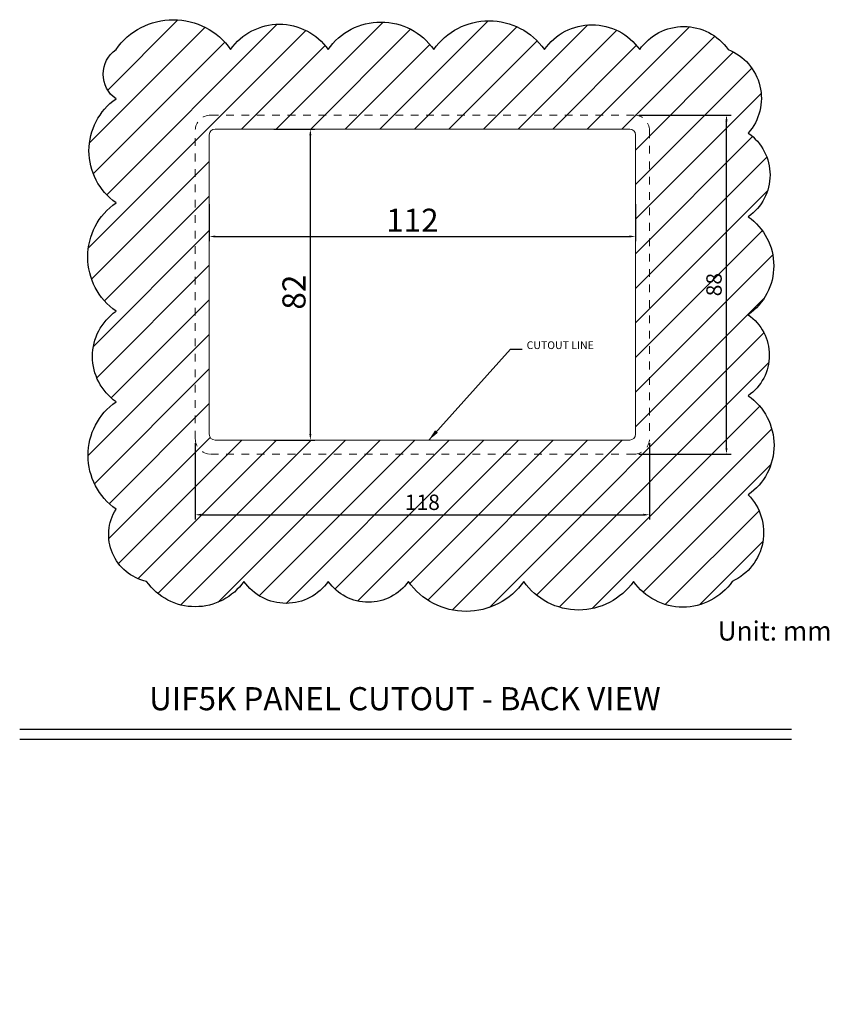
# Model space of a CAD drawing. Extents: x -125 to 337, y -437 to -55.
# Drawn here: x -125 to 85, y -437 to -181 of the extents above; entities that cross this region are included whole.
import ezdxf
from ezdxf.enums import TextEntityAlignment as Align

# ---------------------------------------------------------------- set-up
doc = ezdxf.new("R2010")
doc.units = 0
doc.header["$LTSCALE"] = 4
doc.header["$PDMODE"] = 2
doc.header["$PDSIZE"] = 3
doc.linetypes.add('HIDDEN', pattern=[0.2, 0.1, -0.1])
doc.layers.get('0').update_dxf_attribs({"linetype": 'CONTINUOUS'})
doc.layers.get('DEFPOINTS').update_dxf_attribs({"linetype": 'CONTINUOUS'})
for name, color, linetype in [('3', 2, 'CONTINUOUS'), ('[0.2]', 12, 'CONTINUOUS'), ('TEXT', 3, 'CONTINUOUS')]:
    doc.layers.add(name, color=color, linetype=linetype)
doc.styles.add('DIMENSION', font='arial.ttf')
doc.styles.get("Standard").update_dxf_attribs({"font": 'romans.shx', "bigfont": 'cadsg.shx'})
doc.dimstyles.get("Standard").update_dxf_attribs({"dimtxt": 0.18, "dimasz": 0.18, "dimexe": 0.18, "dimexo": 0.0625, "dimgap": 0.09, "dimtad": 0, "dimtih": 1, "dimtoh": 1, "dimdec": 4, "dimzin": 0, "dimdsep": 46, "dimtxsty": 'Standard', "dimcen": 0.09, "dimadec": 0, "dimazin": 0, "dimtfac": 1, "dimtdec": 4, "dimtofl": 0, "dimtmove": 0, "dimatfit": 3, "dimfxl": 0, "dimtolj": 1, "dimtzin": 0, "dimarcsym": 0})
doc.dimstyles.new('STANDARD$0', dxfattribs={"dimtxt": 2, "dimasz": 1.8, "dimexe": 1, "dimexo": 1, "dimgap": 1, "dimtad": 1, "dimzin": 13, "dimdsep": 46, "dimtxsty": 'Standard', "dimcen": 0.09, "dimadec": 0, "dimazin": 0, "dimtp": 0.3, "dimtfac": 1, "dimtix": 1, "dimtmove": 2, "dimatfit": 3, "dimfxl": 0, "dimtolj": 1, "dimtzin": 13, "dimarcsym": 0})

# ---------------------------------------------------------------- blocks, each defined once
blk = doc.blocks.new('*D389')
at = {"layer": '3', "color": 2, "lineweight": -2, "transparency": 16777216}
for p, q in [((-75.75, -228.98), (-75.75, -238.54)), ((34.99, -228.98), (34.99, -238.54)), ((-74.15, -237.34), (33.39, -237.34))]:
    blk.add_line(p, q, dxfattribs=at)
at = {"layer": '3', "color": 2, "transparency": 16777216}
for points in [[(-74.15, -237.07), (-74.15, -237.6), (-75.75, -237.34)], [(33.39, -237.07), (33.39, -237.6), (34.99, -237.34)]]:
    blk.add_solid(points, dxfattribs=at)
at = {"layer": 'DEFPOINTS', "color": 0, "transparency": 16777216}
for p in [(-75.75, -227.78), (34.99, -227.78), (34.99, -237.34)]:
    blk.add_point(p, dxfattribs=at)
at = {"layer": '3', "color": 3, "transparency": 16777216, "insert": (-22.98, -233.12), "char_height": 6, "attachment_point": 5, "style": 'DIMENSION'}
blk.add_mtext('\\A1;112', dxfattribs=at)
blk = doc.blocks.new('*D390')
at = {"layer": '3', "color": 2, "lineweight": -2, "transparency": 16777216}
for p, q in [((-58.96, -209.46), (-48.28, -209.46)), ((-49.48, -288.6), (-49.48, -211.06)), ((-58.96, -290.2), (-48.28, -290.2))]:
    blk.add_line(p, q, dxfattribs=at)
at = {"layer": '3', "color": 2, "transparency": 16777216}
for points in [[(-49.74, -211.06), (-49.21, -211.06), (-49.48, -209.46)], [(-49.74, -288.6), (-49.21, -288.6), (-49.48, -290.2)]]:
    blk.add_solid(points, dxfattribs=at)
at = {"layer": 'DEFPOINTS', "color": 0, "transparency": 16777216}
for p in [(-60.16, -209.46), (-49.48, -209.46), (-60.16, -290.2)]:
    blk.add_point(p, dxfattribs=at)
at = {"layer": '3', "color": 3, "transparency": 16777216, "insert": (-53.74, -251.78), "char_height": 6, "attachment_point": 5, "rotation": 90, "style": 'DIMENSION'}
blk.add_mtext('\\A1;82', dxfattribs=at)
blk = doc.blocks.new('*D391')
at = {"layer": '3', "color": 2, "lineweight": -2, "transparency": 16777216}
for p, q in [((-79.38, -291.03), (-79.38, -310.78)), ((38.62, -291.03), (38.62, -310.78)), ((-77.78, -309.58), (37.02, -309.58))]:
    blk.add_line(p, q, dxfattribs=at)
at = {"layer": '3', "color": 2, "transparency": 16777216}
for points in [[(-77.78, -309.31), (-77.78, -309.85), (-79.38, -309.58)], [(37.02, -309.31), (37.02, -309.85), (38.62, -309.58)]]:
    blk.add_solid(points, dxfattribs=at)
at = {"layer": 'DEFPOINTS', "color": 0, "transparency": 16777216}
for p in [(-79.38, -289.83), (38.62, -289.83), (38.62, -309.58)]:
    blk.add_point(p, dxfattribs=at)
at = {"layer": '3', "color": 3, "transparency": 16777216, "insert": (-20.38, -306.34), "char_height": 4, "attachment_point": 5, "style": 'DIMENSION'}
blk.add_mtext('\\A1;118', dxfattribs=at)
blk = doc.blocks.new('*D393')
at = {"layer": '3', "color": 2, "lineweight": -2, "transparency": 16777216}
for p, q in [((35.82, -205.83), (59.82, -205.83)), ((58.62, -292.23), (58.62, -207.43)), ((35.82, -293.83), (59.82, -293.83))]:
    blk.add_line(p, q, dxfattribs=at)
at = {"layer": '3', "color": 2, "transparency": 16777216}
for points in [[(58.35, -207.43), (58.89, -207.43), (58.62, -205.83)], [(58.35, -292.23), (58.89, -292.23), (58.62, -293.83)]]:
    blk.add_solid(points, dxfattribs=at)
at = {"layer": 'DEFPOINTS', "color": 0, "transparency": 16777216}
for p in [(34.62, -205.83), (58.62, -205.83), (34.62, -293.83)]:
    blk.add_point(p, dxfattribs=at)
at = {"layer": '3', "color": 3, "transparency": 16777216, "insert": (55.38, -249.83), "char_height": 4, "attachment_point": 5, "rotation": 90, "style": 'DIMENSION'}
blk.add_mtext('\\A1;88', dxfattribs=at)

msp = doc.modelspace()

# ---------------------------------------------------------------- hatches: boundary and pattern name
at = {"layer": '[0.2]'}
h = msp.add_hatch(dxfattribs=at)
h.set_pattern_fill('ANSI31', color=256, scale=2)
h.set_pattern_definition([(45, (9.8864, 56.364), (-4.49013, 4.49013), [])])
h.paths.add_polyline_path([(64.271, -278.68, 0.520567), (64.271, -257.646, 0.5205671), (64.271, -232.207, 0.5205671), (64.271, -210.499, 0.520567), (59.044, -188.804, 0.520567), (36.07, -188.804, 0.520567), (11.303, -188.804, 0.520567), (-17.423, -188.804, 0.5205671), (-44.887, -188.804, 0.520567), (-70.19, -188.804, 0.520567), (-99.965, -188.804, 0.5205671), (-99.965, -201.604, 0.520567), (-99.965, -228.567, 0.5205671), (-99.965, -256.741, 0.520567), (-99.965, -280.233, 0.5205671), (-99.965, -308.129, 0.520567), (-92.04, -326.878, 0.5205671), (-66.735, -326.878, 0.520567), (-44.817, -326.878, 0.520567), (-24.01, -326.878, 0.520567), (5.94, -326.878, 0.520567), (34.465, -326.878, 0.520567), (60.112, -326.878, 0.5205671), (64.271, -304.413, 0.520567)])
h.paths.add_polyline_path([(-44.19, -432.167), (-35.405, -432.167), (-35.405, -436.667), (-44.19, -436.667)], flags=9)
edge = h.paths.add_edge_path(flags=16)
edge.add_line((-74.246, -209.464), (33.488, -209.464))
edge.add_ellipse((-74.246, -210.964), major_axis=(1.061, -1.061), ratio=0.9996955, start_angle=135.00873, end_angle=224.99127)
edge.add_line((-75.746, -288.697), (-75.746, -210.963))
edge.add_ellipse((-74.246, -288.697), major_axis=(1.061, 1.061), ratio=0.9996955, start_angle=135.00873, end_angle=224.99127)
edge.add_line((33.488, -290.197), (-74.246, -290.197))
edge.add_ellipse((33.487, -288.697), major_axis=(-1.061, 1.061), ratio=0.9996955, start_angle=135.00873, end_angle=224.99127)
edge.add_line((34.987, -210.963), (34.987, -288.697))
edge.add_ellipse((33.487, -210.964), major_axis=(-1.061, -1.061), ratio=0.9996955, start_angle=135.00873, end_angle=224.99127)
h.paths.add_polyline_path([(-26.236, -309.379), (-14.522, -309.379), (-14.522, -303.379), (-26.236, -303.379)], flags=24)
h.paths.add_polyline_path([(58.419, -254.068), (58.419, -245.592), (52.419, -245.592), (52.419, -254.068)], flags=24)

# ---------------------------------------------------------------- linework, layer by layer
at = {"color": 3, "linetype": 'HIDDEN', "lineweight": 15, "ltscale": 5}
for p, q in [((-75.379, -205.83), (34.621, -205.83)), ((-79.379, -289.83), (-79.379, -209.83)), ((38.621, -209.83), (38.621, -289.83)), ((34.621, -293.83), (-75.379, -293.83))]:
    msp.add_line(p, q, dxfattribs=at)
at = {"color": 7, "linetype": 'Continuous', "lineweight": 15}
for p, q in [((-74.246, -209.464), (33.488, -209.464)), ((-75.746, -288.697), (-75.746, -210.963)), ((34.987, -210.963), (34.987, -288.697)), ((33.488, -290.197), (-74.246, -290.197))]:
    msp.add_line(p, q, dxfattribs=at)
msp.add_lwpolyline([(-99.965, -188.804, -0.5205671), (-70.19, -188.804, -0.5205671), (-44.887, -188.804, -0.5205671), (-17.423, -188.804, -0.5205671), (11.303, -188.804, -0.5205671), (36.07, -188.804, -0.5205671), (59.044, -188.804, -0.5205671), (64.271, -210.499, -0.5205671), (64.271, -232.207, -0.5205671), (64.271, -257.646, -0.5205671), (64.271, -278.68, -0.5205671), (64.271, -304.413, -0.5205671), (60.112, -326.878, -0.5205671), (34.465, -326.878, -0.5205671), (5.94, -326.878, -0.5205671), (-24.01, -326.878, -0.5205671), (-44.817, -326.878, -0.5205671), (-66.735, -326.878, -0.5205671), (-92.04, -326.878, -0.5205671), (-99.965, -308.129, -0.5205671), (-99.965, -280.233, -0.5205671), (-99.965, -256.741, -0.5205671), (-99.965, -228.567, -0.5205671), (-99.965, -201.604, -0.5205671)], format="xyb", close=True)
at = {"color": 3, "linetype": 'HIDDEN', "lineweight": 15, "ltscale": 5}
for centre, start, end in [((-75.379, -209.83), 90, 180), ((34.621, -209.83), 0, 90), ((-75.379, -289.83), 180, 270), ((34.621, -289.83), 270, 0)]:
    msp.add_arc(centre, 4, start, end, dxfattribs=at)
at = {"color": 7, "linetype": 'Continuous', "lineweight": 15}
for centre, major_axis in [((-74.246, -210.964), (1.061, -1.061)), ((33.487, -210.964), (-1.061, -1.061)), ((-74.246, -288.697), (1.061, 1.061)), ((33.487, -288.697), (-1.061, 1.061))]:
    msp.add_ellipse(centre, major_axis=major_axis, ratio=0.9996955, start_param=2.3563468, end_param=3.9268385, dxfattribs=at)
at = {"layer": '3'}
for p, q in [((-124.989, -365.256), (75.497, -365.256)), ((-124.989, -367.812), (75.497, -367.812))]:
    msp.add_line(p, q, dxfattribs=at)

# ---------------------------------------------------------------- texts
at = {"color": 3, "insert": (6.709, -264.557), "char_height": 2, "attachment_point": 1, "style": 'DIMENSION'}
msp.add_mtext('CUTOUT LINE', dxfattribs=at)
at = {"layer": 'TEXT'}
for s, height, p in [('Unit: mm', 5, (71.118, -339.733)), ('UIF5K PANEL CUTOUT - BACK VIEW', 6, (-24.915, -357.331))]:
    msp.add_text(s, height=height, dxfattribs=at).set_placement(p, align=Align.MIDDLE_CENTER)

# ---------------------------------------------------------------- dimensions: what is measured, and where the dimension line sits
at = {"layer": '3'}
dim = msp.add_linear_dim(base=(58.619, -205.83), p1=(34.621, -293.83), p2=(34.621, -205.83), angle=90, dimstyle='STANDARD$0', override={"dimtxt": 4, "dimasz": 1.6, "dimexe": 1.2, "dimexo": 1.2, "dimgap": 1.2, "dimzin": 8, "dimtxsty": 'DIMENSION', "dimcen": 0, "dimclrd": 2, "dimclre": 2, "dimclrt": 3, "dimatfit": 0, "dimtzin": 8}, dxfattribs=at)
dim.commit()
dim.dimension.update_dxf_attribs({"geometry": '*D393', "text_midpoint": (55.376, -249.83)})
dim = msp.add_linear_dim(base=(-49.477, -209.464), p1=(-60.157, -290.197), p2=(-60.157, -209.464), angle=90, text='82', dimstyle='STANDARD$0', override={"dimtxt": 6, "dimasz": 1.6, "dimexe": 1.2, "dimexo": 1.2, "dimgap": 1.2, "dimzin": 8, "dimtxsty": 'DIMENSION', "dimcen": 0, "dimclrd": 2, "dimclre": 2, "dimclrt": 3, "dimtmove": 0, "dimatfit": 0, "dimtzin": 8}, dxfattribs=at)
dim.commit()
dim.dimension.update_dxf_attribs({"geometry": '*D390', "text_midpoint": (-49.477, -251.783), "dimtype": 160})
dim = msp.add_linear_dim(base=(34.987, -237.337), p1=(-75.746, -227.782), p2=(34.987, -227.782), text='112', dimstyle='STANDARD$0', override={"dimtxt": 6, "dimasz": 1.6, "dimexe": 1.2, "dimexo": 1.2, "dimgap": 1.2, "dimzin": 8, "dimtxsty": 'DIMENSION', "dimcen": 0, "dimclrd": 2, "dimclre": 2, "dimclrt": 3, "dimtmove": 0, "dimatfit": 0, "dimtzin": 8}, dxfattribs=at)
dim.commit()
dim.dimension.update_dxf_attribs({"geometry": '*D389', "text_midpoint": (-22.98, -237.337), "dimtype": 160})
dim = msp.add_linear_dim(base=(38.621, -309.579), p1=(-79.379, -289.83), p2=(38.621, -289.83), dimstyle='STANDARD$0', override={"dimtxt": 4, "dimasz": 1.6, "dimexe": 1.2, "dimexo": 1.2, "dimgap": 1.2, "dimzin": 8, "dimtxsty": 'DIMENSION', "dimcen": 0, "dimclrd": 2, "dimclre": 2, "dimclrt": 3, "dimatfit": 0, "dimtzin": 8}, dxfattribs=at)
dim.commit()
dim.dimension.update_dxf_attribs({"geometry": '*D391', "text_midpoint": (-20.379, -306.336)})

# ---------------------------------------------------------------- leaders
at = {"layer": '3', "annotation_type": 0, "has_hookline": 1, "hookline_direction": 0, "text_width": 18.338}
msp.add_leader([(-18.722, -290.197), (2.509, -266.557), (5.509, -266.557)], dimstyle='Standard', override={"dimtxt": 2, "dimasz": 3, "dimexe": 1.2, "dimexo": 1.2, "dimgap": 1.2, "dimtad": 0, "dimtih": 0, "dimdec": 2, "dimlfac": 2, "dimzin": 8, "dimtxsty": 'DIMENSION', "dimcen": 0, "dimclrd": 2, "dimclre": 2, "dimclrt": 3, "dimtdec": 2, "dimtofl": 1, "dimatfit": 0, "dimtzin": 8}, dxfattribs=at)

doc.saveas('drawing.dxf')
